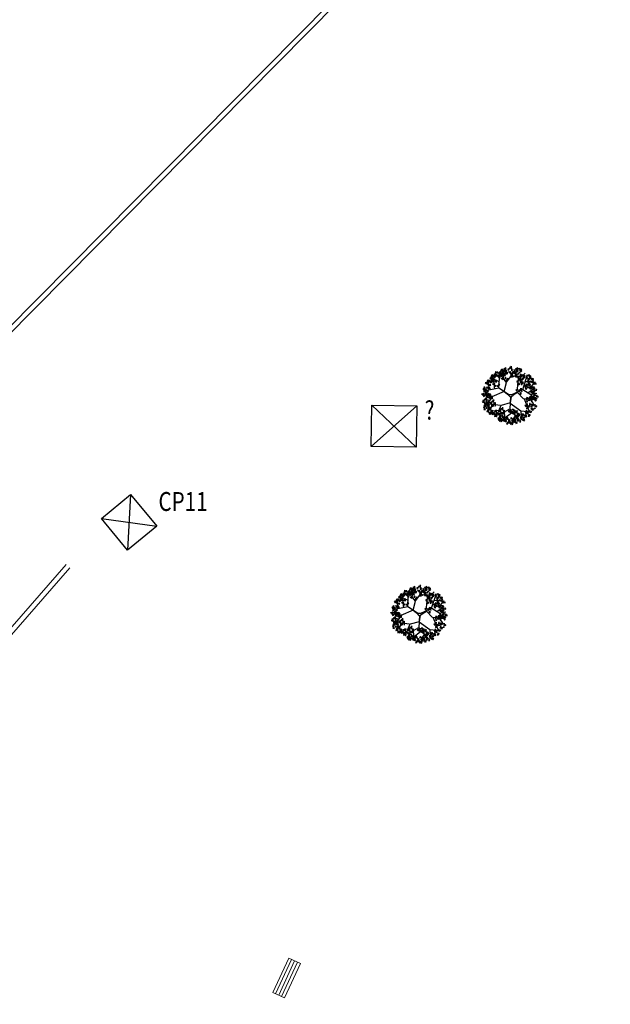
# Model space of a CAD drawing. Units: millimetres. Extents: x 665158 to 665289, y 7471105 to 7471336.
# Drawn here: x 665198 to 665214, y 7471232 to 7471258 of the extents above; entities that cross this region are included whole.
import ezdxf
from ezdxf.enums import TextEntityAlignment as Align

# ---------------------------------------------------------------- set-up
doc = ezdxf.new("R2010")
doc.units = ezdxf.units.MM
doc.header["$MEASUREMENT"] = 0
for name, color, linetype in [('3', 3, 'Continuous'), ('T-ARV', 7, 'Continuous'), ('T-ESG_APV', 7, 'Continuous')]:
    doc.layers.add(name, color=color, linetype=linetype)
for name, color, linetype, lineweight in [('T-MF_BLOCO', 3, 'Continuous', 18), ('T-MURETA MASTRO', 202, 'Continuous', 20), ('T-RALO_BL', 15, 'Continuous', 15), ('T-TEXTOS', 7, 'Continuous', 20)]:
    doc.layers.add(name, color=color, linetype=linetype, lineweight=lineweight)
doc.layers.get('3').off()
doc.styles.get("Standard").update_dxf_attribs({"font": 'arial.ttf'})

# ---------------------------------------------------------------- blocks, each defined once
blk = doc.blocks.new('BL')
at = {"layer": 'T-RALO_BL'}
for p, q in [((-0.732, -0.452), (0.033, -0.064)), ((-0.698, -0.519), (0.066, -0.131)), ((-0.664, -0.586), (0.1, -0.198))]:
    blk.add_line(p, q, dxfattribs=at)
blk.add_lwpolyline([(-0.632, -0.65), (-0.765, -0.388), (0, 0), (0.133, -0.262)], close=True, dxfattribs=at)
blk = doc.blocks.new('dd')
at = {"layer": 'T-ESG_APV'}
blk.add_lwpolyline([(-1.027, 0.355), (0, 0), (-0.324, -0.946), (-1.351, -0.591), (-1.027, 0.355)], dxfattribs=at)
at = {"layer": 'T-ESG_APV', "color": 1}
for points in [[(-1.027, 0.355), (-0.324, -0.946)], [(-1.351, -0.591), (0, 0)]]:
    blk.add_lwpolyline(points, dxfattribs=at)
blk = doc.blocks.new('DDDDD')
at = {"layer": 'T-ESG_APV'}
blk.add_blockref('dd', (0, 0), dxfattribs=at)
blk = doc.blocks.new('árvore')
at = {"layer": 'T-ARV', "color": 70}
for p, q in [((1706.15, 608.61), (1706, 608.49)), ((1706.32, 608.44), (1706.15, 608.61)), ((1706.4, 608.75), (1706.32, 608.65)), ((1706.32, 608.65), (1706.46, 608.54)), ((1706.46, 608.54), (1706.4, 608.75)), ((1706.73, 608.44), (1706.43, 608.65)), ((1706.43, 608.65), (1706.79, 608.53)), ((1707.07, 608.2), (1706.48, 608.77)), ((1706.53, 609.08), (1706.5, 608.83)), ((1706.5, 608.83), (1706.68, 608.94)), ((1706.68, 608.94), (1706.53, 609.08)), ((1706.72, 608.73), (1706.61, 608.59)), ((1706.61, 608.59), (1706.82, 608.55)), ((1706.84, 609.02), (1706.71, 608.99)), ((1706.71, 608.99), (1706.93, 608.85)), ((1706.82, 608.55), (1706.72, 608.73)), ((1706.93, 608.85), (1706.84, 609.02)), ((1707.09, 608.72), (1706.89, 608.56)), ((1706.89, 608.56), (1707.14, 608.65)), ((1708.05, 607.68), (1707, 608.94)), ((1707.22, 609.04), (1707.03, 608.99)), ((1707.03, 608.99), (1707.22, 608.84)), ((1707.23, 608.95), (1707.08, 608.74)), ((1707.08, 608.74), (1707.31, 608.73)), ((1707.14, 608.65), (1707.09, 608.72)), ((1707.1, 608.16), (1707.41, 609.04)), ((1707.24, 609.22), (1707.2, 609.09)), ((1707.2, 609.09), (1707.44, 609.21)), ((1707.22, 608.84), (1707.22, 609.04)), ((1707.31, 608.73), (1707.23, 608.95)), ((1707.44, 609.21), (1707.24, 609.22)), ((1707.39, 609.42), (1707.25, 609.3)), ((1707.25, 609.3), (1707.56, 609.25)), ((1707.34, 608.68), (1707.63, 608.91)), ((1707.67, 608.82), (1707.34, 608.68)), ((1707.56, 609.25), (1707.39, 609.42)), ((1707.64, 609.35), (1707.42, 609.26)), ((1707.42, 609.26), (1707.47, 609.08)), ((1707.63, 608.95), (1707.43, 608.97)), ((1707.43, 608.97), (1707.48, 608.8)), ((1707.65, 608.66), (1707.45, 608.63)), ((1707.45, 608.63), (1707.51, 608.49)), ((1707.47, 609.08), (1707.64, 609.35)), ((1707.48, 608.8), (1707.63, 608.95)), ((1707.51, 608.49), (1707.65, 608.66)), ((1707.63, 609.22), (1707.55, 609.04)), ((1707.55, 609.04), (1707.64, 608.95)), ((1707.58, 608.27), (1707.93, 609.09)), ((1707.72, 609.28), (1707.63, 609.27)), ((1707.63, 609.27), (1707.66, 609.01)), ((1707.64, 608.95), (1707.63, 609.22)), ((1707.63, 608.91), (1707.67, 608.82)), ((1707.68, 609.51), (1707.64, 609.42)), ((1707.64, 609.42), (1707.89, 609.35)), ((1707.66, 609.01), (1707.72, 609.28)), ((1707.89, 609.35), (1707.68, 609.51)), ((1707.73, 608.65), (1707.79, 608.52)), ((1707.87, 608.63), (1707.73, 608.65)), ((1707.84, 609.2), (1707.75, 609.09)), ((1707.75, 609.09), (1707.89, 609.06)), ((1707.79, 608.93), (1707.92, 608.71)), ((1708.02, 608.92), (1707.79, 608.93)), ((1707.79, 608.52), (1707.87, 608.63)), ((1707.8, 609.59), (1707.86, 609.46)), ((1707.94, 609.57), (1707.8, 609.59)), ((1707.89, 609.06), (1707.84, 609.2)), ((1707.94, 609.3), (1707.85, 609.12)), ((1707.85, 609.12), (1708.03, 609.1)), ((1707.86, 609.46), (1707.94, 609.57)), ((1707.92, 608.71), (1708.02, 608.92)), ((1708.03, 609.1), (1707.94, 609.3)), ((1708.16, 609.01), (1708.02, 608.84)), ((1708.02, 608.84), (1708.15, 608.83)), ((1708.05, 607.73), (1709.15, 609.26)), ((1708.15, 608.83), (1708.16, 609.01)), ((1708.38, 609.54), (1708.16, 609.45)), ((1708.16, 609.45), (1708.21, 609.27)), ((1708.21, 609.27), (1708.38, 609.54)), ((1708.7, 608.71), (1708.27, 609.15)), ((1708.42, 609.69), (1708.38, 609.61)), ((1708.38, 609.61), (1708.64, 609.53)), ((1708.44, 609.14), (1708.41, 608.95)), ((1708.41, 608.95), (1708.63, 609.06)), ((1708.64, 609.53), (1708.42, 609.69)), ((1708.63, 609.06), (1708.44, 609.14)), ((1708.54, 609.78), (1708.6, 609.65)), ((1708.68, 609.76), (1708.54, 609.78)), ((1708.63, 608.76), (1708.54, 608.65)), ((1708.54, 608.65), (1708.68, 608.55)), ((1708.82, 608.9), (1708.57, 608.91)), ((1708.57, 608.91), (1708.68, 608.71)), ((1708.68, 609.48), (1708.59, 609.3)), ((1708.59, 609.3), (1708.77, 609.29)), ((1708.6, 609.65), (1708.68, 609.76)), ((1708.68, 608.55), (1708.63, 608.76)), ((1708.95, 608.45), (1708.66, 608.65)), ((1708.66, 608.65), (1709.01, 608.53)), ((1708.77, 609.29), (1708.68, 609.48)), ((1708.68, 608.71), (1708.82, 608.9)), ((1708.9, 609.19), (1708.76, 609.03)), ((1708.76, 609.03), (1708.89, 609.02)), ((1708.86, 608.91), (1708.88, 609.09)), ((1709.05, 609), (1708.86, 608.91)), ((1708.88, 609.09), (1709.05, 609)), ((1708.89, 609.02), (1708.9, 609.19)), ((1709.06, 609.03), (1708.93, 609)), ((1708.93, 609), (1709.16, 608.86)), ((1709.6, 608.19), (1709, 609.42)), ((1709.11, 608.85), (1709.05, 609.12)), ((1709.05, 609.12), (1709.19, 609.1)), ((1709.16, 608.86), (1709.06, 609.03)), ((1709.19, 609.1), (1709.11, 608.85)), ((1709.31, 608.73), (1709.11, 608.57)), ((1709.11, 608.57), (1709.36, 608.65)), ((1709.31, 609.01), (1709.13, 609.07)), ((1709.13, 609.07), (1709.26, 608.77)), ((1709.32, 609.54), (1709.19, 609.52)), ((1709.19, 609.52), (1709.22, 609.35)), ((1709.22, 609.35), (1709.32, 609.54)), ((1709.26, 608.77), (1709.31, 609.01)), ((1709.35, 609.09), (1709.28, 609.44)), ((1709.28, 609.44), (1709.45, 609.11)), ((1709.36, 608.65), (1709.31, 608.73)), ((1709.45, 609.53), (1709.32, 609.24)), ((1709.32, 609.24), (1709.43, 609.21)), ((1709.39, 609.69), (1709.34, 609.47)), ((1709.34, 609.47), (1709.56, 609.51)), ((1709.35, 608.73), (1709.79, 609.15)), ((1709.45, 609.11), (1709.35, 609.09)), ((1709.54, 609.31), (1709.36, 609.28)), ((1709.36, 609.28), (1709.49, 609.11)), ((1709.56, 609.51), (1709.39, 609.69)), ((1709.43, 609.21), (1709.45, 609.53)), ((1709.49, 609.11), (1709.54, 609.31)), ((1709.6, 608.97), (1709.55, 608.84)), ((1709.55, 608.84), (1709.69, 608.85)), ((1709.59, 608.13), (1710.49, 608.96)), ((1709.6, 609.5), (1709.74, 609.61)), ((1709.8, 609.42), (1709.6, 609.5)), ((1709.69, 608.85), (1709.6, 608.97)), ((1709.82, 609.44), (1709.71, 609.51)), ((1709.71, 609.51), (1709.78, 609.25)), ((1709.74, 609.61), (1709.8, 609.42)), ((1709.75, 609.27), (1709.88, 609.51)), ((1709.97, 609.4), (1709.75, 609.27)), ((1709.78, 609.25), (1709.82, 609.44)), ((1709.91, 608.72), (1709.78, 608.43)), ((1709.91, 609.42), (1709.8, 609.12)), ((1709.8, 609.12), (1710, 609.25)), ((1709.85, 608.88), (1709.8, 608.65)), ((1709.8, 608.65), (1710.02, 608.69)), ((1710.02, 608.69), (1709.85, 608.88)), ((1709.88, 609.51), (1709.97, 609.4)), ((1709.89, 608.4), (1709.91, 608.72)), ((1710, 609.25), (1709.91, 609.42)), ((1710.06, 608.69), (1710.2, 608.8)), ((1710.26, 608.61), (1710.06, 608.69)), ((1710.28, 608.63), (1710.17, 608.7)), ((1710.17, 608.7), (1710.24, 608.44)), ((1710.2, 608.8), (1710.26, 608.61)), ((1710.2, 606.82), (1710.77, 608.79)), ((1710.21, 608.46), (1710.34, 608.7)), ((1710.43, 608.59), (1710.21, 608.46)), ((1710.24, 608.44), (1710.28, 608.63)), ((1710.37, 608.61), (1710.26, 608.31)), ((1710.34, 608.7), (1710.43, 608.59)), ((1710.46, 608.44), (1710.37, 608.61)), ((1710.72, 608.7), (1710.59, 608.42)), ((1710.7, 608.39), (1710.72, 608.7)), ((1710.87, 608.67), (1711.01, 608.79)), ((1711.07, 608.6), (1710.87, 608.67)), ((1711.09, 608.62), (1710.98, 608.69)), ((1710.98, 608.69), (1711.05, 608.43)), ((1711.01, 608.79), (1711.07, 608.6)), ((1711.02, 608.45), (1711.15, 608.69)), ((1711.05, 608.43), (1711.09, 608.62)), ((1711.18, 608.6), (1711.07, 608.3)), ((1711.15, 608.69), (1711.24, 608.58)), ((1711.27, 608.43), (1711.18, 608.6)), ((1705.35, 607.59), (1705.21, 607.55)), ((1705.21, 607.55), (1705.34, 607.39)), ((1705.34, 607.39), (1705.35, 607.59)), ((1705.5, 607.33), (1705.43, 607.68)), ((1705.43, 607.68), (1705.6, 607.36)), ((1705.6, 607.77), (1705.47, 607.48)), ((1705.47, 607.48), (1705.58, 607.45)), ((1705.54, 607.93), (1705.48, 607.71)), ((1705.48, 607.71), (1705.71, 607.75)), ((1705.6, 607.36), (1705.5, 607.33)), ((1705.69, 607.55), (1705.51, 607.52)), ((1705.51, 607.52), (1705.64, 607.35)), ((1705.96, 606.67), (1705.53, 607.44)), ((1705.71, 607.75), (1705.54, 607.93)), ((1705.58, 607.45), (1705.6, 607.77)), ((1705.79, 607.93), (1705.6, 607.77)), ((1705.6, 607.77), (1705.8, 607.73)), ((1706.34, 607.68), (1705.62, 607.74)), ((1705.64, 607.35), (1705.69, 607.55)), ((1705.96, 607.29), (1705.69, 607.31)), ((1705.69, 607.31), (1705.94, 607.2)), ((1705.75, 607.74), (1705.89, 607.85)), ((1705.95, 607.66), (1705.75, 607.74)), ((1705.98, 608.23), (1705.79, 608.18)), ((1705.79, 608.18), (1705.98, 608.02)), ((1705.8, 607.73), (1705.79, 607.93)), ((1705.89, 607.85), (1705.95, 607.66)), ((1705.89, 607.52), (1706.03, 607.75)), ((1706.12, 607.64), (1705.89, 607.52)), ((1705.94, 607.2), (1705.96, 607.29)), ((1706, 608.4), (1705.96, 608.28)), ((1705.96, 608.28), (1706.2, 608.4)), ((1705.98, 608.02), (1705.98, 608.23)), ((1706.3, 608.07), (1705.99, 608.02)), ((1705.99, 608.02), (1706.3, 607.95)), ((1706, 608.49), (1706.32, 608.44)), ((1706.2, 608.4), (1706, 608.4)), ((1706.21, 607.83), (1706, 607.89)), ((1706, 607.89), (1706.04, 607.77)), ((1707.08, 607.74), (1706.01, 608.19)), ((1706.03, 607.75), (1706.12, 607.64)), ((1706.04, 607.77), (1706.21, 607.83)), ((1706.39, 608.14), (1706.18, 608.16)), ((1706.18, 608.16), (1706.24, 607.98)), ((1706.23, 607.43), (1706.48, 607.51)), ((1706.29, 607.3), (1706.23, 607.43)), ((1706.24, 607.98), (1706.39, 608.14)), ((1706.52, 606.74), (1706.25, 608.42)), ((1706.48, 607.51), (1706.29, 607.3)), ((1706.3, 607.95), (1706.3, 608.07)), ((1706.45, 608.53), (1706.36, 608.4)), ((1706.36, 608.4), (1706.58, 608.37)), ((1706.45, 607.54), (1706.37, 607.36)), ((1706.37, 607.36), (1706.46, 607.27)), ((1706.48, 608.47), (1706.39, 608.46)), ((1706.39, 608.46), (1706.42, 608.2)), ((1706.42, 608.2), (1706.48, 608.47)), ((1706.58, 608.37), (1706.45, 608.53)), ((1706.46, 607.27), (1706.45, 607.54)), ((1706.49, 607.82), (1706.46, 607.74)), ((1706.46, 607.74), (1706.71, 607.66)), ((1706.71, 607.66), (1706.49, 607.82)), ((1706.62, 607.91), (1706.68, 607.78)), ((1706.76, 607.89), (1706.62, 607.91)), ((1706.68, 607.78), (1706.76, 607.89)), ((1706.79, 608.53), (1706.73, 608.44)), ((1706.97, 607.33), (1706.83, 607.16)), ((1706.97, 607.15), (1706.97, 607.33)), ((1707.04, 607.52), (1706.99, 607.32)), ((1706.99, 607.32), (1707.14, 607.33)), ((1707.14, 608.5), (1707, 608.52)), ((1707, 608.52), (1707.04, 608.39)), ((1707.04, 608.39), (1707.14, 608.5)), ((1707.14, 607.33), (1707.04, 607.52)), ((1707.06, 606.92), (1707.07, 608.2)), ((1707.34, 608.17), (1707.59, 608.25)), ((1707.41, 608.04), (1707.34, 608.17)), ((1707.59, 608.25), (1707.41, 608.04)), ((1707.56, 608.28), (1707.48, 608.1)), ((1707.48, 608.1), (1707.57, 608.01)), ((1707.57, 608.01), (1707.56, 608.28)), ((1707.76, 606.47), (1708.04, 607.66)), ((1707.87, 608.36), (1707.78, 608.18)), ((1707.78, 608.18), (1707.96, 608.16)), ((1707.96, 608.16), (1707.87, 608.36)), ((1708.09, 608.07), (1707.95, 607.9)), ((1707.95, 607.9), (1708.08, 607.89)), ((1708.08, 607.89), (1708.09, 608.07)), ((1708.15, 608.26), (1708.1, 608.06)), ((1708.1, 608.06), (1708.26, 608.07)), ((1708.26, 608.07), (1708.15, 608.26)), ((1708.67, 608.54), (1708.58, 608.41)), ((1708.58, 608.41), (1708.8, 608.38)), ((1708.8, 608.38), (1708.67, 608.54)), ((1709.01, 608.53), (1708.95, 608.45)), ((1709.36, 608.51), (1709.22, 608.53)), ((1709.22, 608.53), (1709.26, 608.4)), ((1709.26, 608.4), (1709.36, 608.51)), ((1709.6, 607.98), (1709.38, 607.89)), ((1709.38, 607.89), (1709.43, 607.71)), ((1709.43, 607.71), (1709.6, 607.98)), ((1709.47, 606.45), (1709.61, 608.19)), ((1709.59, 607.85), (1709.51, 607.67)), ((1709.51, 607.67), (1709.6, 607.58)), ((1709.67, 608.54), (1709.52, 608.5)), ((1709.52, 608.5), (1709.65, 608.34)), ((1709.6, 607.58), (1709.59, 607.85)), ((1709.64, 608.14), (1709.6, 608.05)), ((1709.6, 608.05), (1709.86, 607.98)), ((1709.66, 607.59), (1709.63, 607.39)), ((1709.63, 607.39), (1709.85, 607.5)), ((1709.86, 607.98), (1709.64, 608.14)), ((1709.65, 608.34), (1709.67, 608.54)), ((1709.85, 607.5), (1709.66, 607.59)), ((1709.76, 608.22), (1709.82, 608.09)), ((1709.9, 608.2), (1709.76, 608.22)), ((1709.78, 608.43), (1709.89, 608.4)), ((1709.9, 607.93), (1709.81, 607.75)), ((1709.81, 607.75), (1709.99, 607.73)), ((1709.82, 608.09), (1709.9, 608.2)), ((1709.99, 607.73), (1709.9, 607.93)), ((1710.04, 607.56), (1709.94, 607.92)), ((1709.94, 607.92), (1710.04, 607.91)), ((1710.12, 607.64), (1709.98, 607.47)), ((1709.98, 607.47), (1710.11, 607.46)), ((1710.06, 608.15), (1710, 608.03)), ((1710, 608.03), (1710.15, 608.04)), ((1710.27, 608.24), (1710.01, 608.26)), ((1710.01, 608.26), (1710.25, 608.15)), ((1710.04, 607.91), (1710.04, 607.56)), ((1710.15, 608.04), (1710.06, 608.15)), ((1710.11, 607.46), (1710.12, 607.64)), ((1710.18, 607.83), (1710.13, 607.63)), ((1710.13, 607.63), (1710.28, 607.64)), ((1710.28, 607.64), (1710.18, 607.83)), ((1710.25, 608.15), (1710.27, 608.24)), ((1710.26, 608.31), (1710.46, 608.44)), ((1710.32, 607.37), (1711.91, 606.76)), ((1710.75, 607.37), (1710.5, 607.39)), ((1710.5, 607.39), (1710.61, 607.19)), ((1710.54, 607.89), (1711.43, 607.88)), ((1710.59, 608.42), (1710.7, 608.39)), ((1710.61, 607.19), (1710.75, 607.37)), ((1710.81, 608.49), (1710.63, 608.46)), ((1710.63, 608.46), (1710.76, 608.29)), ((1710.69, 607.57), (1710.65, 607.32)), ((1710.65, 607.32), (1710.83, 607.43)), ((1710.83, 607.43), (1710.69, 607.57)), ((1710.76, 608.29), (1710.81, 608.49)), ((1711.08, 608.23), (1710.82, 608.25)), ((1710.82, 608.25), (1711.06, 608.14)), ((1710.87, 608.14), (1710.82, 608.02)), ((1710.82, 608.02), (1710.96, 608.03)), ((1710.92, 608), (1710.84, 607.9)), ((1710.84, 607.9), (1710.98, 607.79)), ((1710.99, 607.5), (1710.86, 607.48)), ((1710.86, 607.48), (1711.09, 607.33)), ((1710.96, 608.03), (1710.87, 608.14)), ((1710.97, 607.79), (1710.88, 607.66)), ((1710.88, 607.66), (1711.1, 607.63)), ((1710.91, 607.87), (1711.09, 608.34)), ((1710.98, 607.79), (1710.92, 608)), ((1711.1, 607.63), (1710.97, 607.79)), ((1711.04, 607.33), (1710.98, 607.6)), ((1710.98, 607.6), (1711.13, 607.58)), ((1711.09, 607.33), (1710.99, 607.5)), ((1711.24, 608.58), (1711.02, 608.45)), ((1711.13, 607.58), (1711.04, 607.33)), ((1711.06, 608.14), (1711.08, 608.23)), ((1711.24, 607.49), (1711.06, 607.55)), ((1711.06, 607.55), (1711.19, 607.25)), ((1711.07, 608.3), (1711.27, 608.43)), ((1711.24, 607.98), (1711.13, 607.84)), ((1711.13, 607.84), (1711.34, 607.81)), ((1711.19, 607.25), (1711.24, 607.49)), ((1711.36, 608.27), (1711.23, 608.25)), ((1711.23, 608.25), (1711.45, 608.1)), ((1711.23, 607.05), (1711.64, 607.64)), ((1711.34, 607.81), (1711.24, 607.98)), ((1711.49, 607.94), (1711.34, 607.82)), ((1711.34, 607.82), (1711.66, 607.77)), ((1711.45, 608.1), (1711.36, 608.27)), ((1711.61, 607.98), (1711.41, 607.81)), ((1711.41, 607.81), (1711.66, 607.9)), ((1711.61, 608.25), (1711.43, 608.31)), ((1711.43, 608.31), (1711.56, 608.02)), ((1711.66, 607.77), (1711.49, 607.94)), ((1711.66, 607.76), (1711.52, 607.78)), ((1711.52, 607.78), (1711.56, 607.64)), ((1711.56, 608.02), (1711.61, 608.25)), ((1711.56, 607.64), (1711.66, 607.76)), ((1711.66, 607.9), (1711.61, 607.98)), ((1711.82, 607.8), (1711.73, 607.79)), ((1711.73, 607.79), (1711.76, 607.53)), ((1711.76, 607.53), (1711.82, 607.8)), ((1711.94, 607.72), (1711.85, 607.61)), ((1711.85, 607.61), (1711.98, 607.57)), ((1711.98, 607.57), (1711.94, 607.72)), ((1704.8, 606.07), (1705.05, 606.14)), ((1704.86, 605.94), (1704.8, 606.07)), ((1705.05, 606.14), (1704.86, 605.94)), ((1705.07, 606.77), (1704.92, 606.73)), ((1704.92, 606.73), (1705.06, 606.57)), ((1705.02, 606.17), (1704.94, 605.99)), ((1704.94, 605.99), (1705.03, 605.91)), ((1704.98, 605.81), (1704.96, 606.01)), ((1704.96, 606.01), (1705.14, 605.89)), ((1705.03, 605.91), (1705.02, 606.17)), ((1705.07, 606.46), (1705.03, 606.37)), ((1705.03, 606.37), (1705.28, 606.3)), ((1705.19, 606.96), (1705.06, 606.94)), ((1705.06, 606.94), (1705.09, 606.77)), ((1705.06, 606.57), (1705.07, 606.77)), ((1706.23, 605.73), (1705.06, 606.09)), ((1707.06, 606.9), (1705.07, 606.42)), ((1705.28, 606.3), (1705.07, 606.46)), ((1705.09, 606.77), (1705.19, 606.96)), ((1705.21, 606.51), (1705.14, 606.86)), ((1705.14, 606.86), (1705.32, 606.53)), ((1705.19, 606.54), (1705.25, 606.41)), ((1705.33, 606.53), (1705.19, 606.54)), ((1705.32, 606.53), (1705.21, 606.51)), ((1705.41, 606.73), (1705.23, 606.7)), ((1705.23, 606.7), (1705.36, 606.53)), ((1705.33, 606.25), (1705.24, 606.07)), ((1705.24, 606.07), (1705.42, 606.05)), ((1705.25, 606.41), (1705.33, 606.53)), ((1705.37, 606.14), (1705.29, 605.83)), ((1705.29, 605.83), (1705.47, 606.09)), ((1705.8, 607), (1705.3, 606.92)), ((1705.42, 606.05), (1705.33, 606.25)), ((1705.36, 606.53), (1705.41, 606.73)), ((1705.47, 605.88), (1705.37, 606.24)), ((1705.37, 606.24), (1705.47, 606.24)), ((1705.47, 606.09), (1705.37, 606.14)), ((1705.67, 606.47), (1705.41, 606.49)), ((1705.41, 606.49), (1705.66, 606.38)), ((1705.47, 606.38), (1705.41, 606.26)), ((1705.41, 606.26), (1705.56, 606.27)), ((1705.47, 606.91), (1705.61, 607.03)), ((1705.67, 606.84), (1705.47, 606.91)), ((1705.56, 606.27), (1705.47, 606.38)), ((1705.47, 606.24), (1705.47, 605.88)), ((1705.61, 607.03), (1705.67, 606.84)), ((1705.61, 606.69), (1705.75, 606.93)), ((1705.84, 606.82), (1705.61, 606.69)), ((1705.66, 606.13), (1705.63, 605.89)), ((1705.63, 605.89), (1705.81, 605.99)), ((1705.66, 606.38), (1705.67, 606.47)), ((1705.81, 605.99), (1705.66, 606.13)), ((1705.75, 606.93), (1705.84, 606.82)), ((1705.77, 605.96), (1705.79, 606.14)), ((1705.96, 606.04), (1705.77, 605.96)), ((1705.79, 606.14), (1705.96, 606.04)), ((1705.97, 606.07), (1705.84, 606.04)), ((1705.84, 606.04), (1706.06, 605.9)), ((1706.06, 605.9), (1705.97, 606.07)), ((1707.74, 606.47), (1706.16, 605.71)), ((1706.52, 607.28), (1706.49, 607.08)), ((1706.49, 607.08), (1706.71, 607.19)), ((1706.71, 607.19), (1706.52, 607.28)), ((1706.83, 607.16), (1706.97, 607.15)), ((1708.48, 606.02), (1707.06, 606.9)), ((1707.78, 606.46), (1708.2, 606.14)), ((1708.2, 606.14), (1708.52, 605.81)), ((1708.74, 606.05), (1708.49, 606.05)), ((1708.72, 606.04), (1710.2, 606.82)), ((1708.74, 605.84), (1708.95, 606.03)), ((1708.96, 606.04), (1709.52, 606.41)), ((1709.4, 606.79), (1709.32, 606.67)), ((1709.32, 606.67), (1709.46, 606.67)), ((1709.46, 606.67), (1709.4, 606.79)), ((1709.47, 606.43), (1710.36, 605.59)), ((1709.65, 606.66), (1709.77, 606.5)), ((1709.86, 606.65), (1709.65, 606.66)), ((1709.68, 606.69), (1709.72, 606.78)), ((1710.04, 606.62), (1709.68, 606.69)), ((1709.72, 606.78), (1710.04, 606.62)), ((1709.77, 606.5), (1709.86, 606.65)), ((1710, 606.42), (1709.84, 606.29)), ((1709.84, 606.29), (1710, 606.18)), ((1709.86, 606.87), (1710.01, 606.73)), ((1710.08, 606.87), (1709.86, 606.87)), ((1710, 606.72), (1710.08, 606.52)), ((1710.16, 606.63), (1710, 606.72)), ((1710, 606.18), (1710, 606.42)), ((1710.01, 606.73), (1710.08, 606.87)), ((1710.08, 606.52), (1710.16, 606.63)), ((1710.21, 606.81), (1711.31, 606.16)), ((1710.56, 607.23), (1710.47, 607.13)), ((1710.47, 607.13), (1710.61, 607.03)), ((1710.6, 607.02), (1710.51, 606.89)), ((1710.51, 606.89), (1710.73, 606.86)), ((1710.61, 607.03), (1710.56, 607.23)), ((1710.73, 606.86), (1710.6, 607.02)), ((1710.88, 607.22), (1710.76, 607.08)), ((1710.76, 607.08), (1710.97, 607.04)), ((1710.97, 607.04), (1710.88, 607.22)), ((1710.91, 606.38), (1711.84, 607.09)), ((1711.24, 607.21), (1711.04, 607.05)), ((1711.04, 607.05), (1711.29, 607.13)), ((1711.29, 606.99), (1711.15, 607.01)), ((1711.15, 607.01), (1711.2, 606.87)), ((1711.2, 606.87), (1711.29, 606.99)), ((1711.29, 607.13), (1711.24, 607.21)), ((1711.44, 606.73), (1711.24, 606.69)), ((1711.24, 606.69), (1711.43, 606.53)), ((1711.26, 606.15), (1711.87, 605.46)), ((1711.44, 606.64), (1711.29, 606.43)), ((1711.29, 606.43), (1711.52, 606.43)), ((1711.31, 606.16), (1712.1, 606.39)), ((1711.55, 607.16), (1711.34, 607.22)), ((1711.34, 607.22), (1711.38, 607.1)), ((1711.38, 607.1), (1711.55, 607.16)), ((1711.45, 606.91), (1711.41, 606.79)), ((1711.41, 606.79), (1711.65, 606.9)), ((1711.43, 606.53), (1711.44, 606.73)), ((1711.52, 606.43), (1711.44, 606.64)), ((1711.75, 606.57), (1711.44, 606.52)), ((1711.44, 606.52), (1711.75, 606.46)), ((1711.65, 606.9), (1711.45, 606.91)), ((1711.66, 606.34), (1711.45, 606.4)), ((1711.45, 606.4), (1711.49, 606.27)), ((1711.49, 606.27), (1711.66, 606.34)), ((1711.5, 605.9), (1711.68, 606)), ((1711.75, 607.17), (1711.55, 607.14)), ((1711.55, 607.14), (1711.61, 607)), ((1711.61, 607), (1711.75, 607.17)), ((1711.66, 606.02), (1711.61, 605.9)), ((1711.61, 605.9), (1711.85, 606.01)), ((1711.84, 606.65), (1711.64, 606.66)), ((1711.64, 606.66), (1711.69, 606.49)), ((1711.68, 606), (1711.64, 605.79)), ((1711.86, 606.35), (1711.66, 606.32)), ((1711.66, 606.32), (1711.72, 606.18)), ((1711.81, 606.22), (1711.66, 606.1)), ((1711.66, 606.1), (1711.98, 606.05)), ((1711.85, 606.01), (1711.66, 606.02)), ((1711.69, 606.49), (1711.84, 606.65)), ((1711.72, 606.18), (1711.86, 606.35)), ((1711.75, 606.46), (1711.75, 606.57)), ((1711.98, 606.05), (1711.81, 606.22)), ((1712.05, 606.89), (1711.96, 606.78)), ((1711.96, 606.78), (1712.1, 606.75)), ((1712.13, 606.08), (1712.04, 606.08)), ((1712.04, 606.08), (1712.07, 605.82)), ((1712.1, 606.75), (1712.05, 606.89)), ((1712.07, 605.82), (1712.13, 606.08)), ((1712.26, 606), (1712.16, 605.89)), ((1712.3, 605.86), (1712.26, 606)), ((1704.94, 605.04), (1705.19, 605.12)), ((1705.01, 604.92), (1704.94, 605.04)), ((1705.17, 605.28), (1704.95, 605.19)), ((1704.95, 605.19), (1705, 605.01)), ((1705.14, 605.89), (1704.98, 605.81)), ((1705, 605.01), (1705.17, 605.28)), ((1705.19, 605.12), (1705.01, 604.92)), ((1705.09, 605.91), (1705.06, 605.71)), ((1705.06, 605.71), (1705.28, 605.83)), ((1705.16, 605.15), (1705.08, 604.97)), ((1705.08, 604.97), (1705.18, 604.88)), ((1705.28, 605.83), (1705.09, 605.91)), ((1705.18, 604.88), (1705.16, 605.15)), ((1705.21, 605.44), (1705.18, 605.35)), ((1705.18, 605.35), (1705.43, 605.28)), ((1705.23, 604.89), (1705.2, 604.69)), ((1705.2, 604.69), (1705.42, 604.81)), ((1705.43, 605.28), (1705.21, 605.44)), ((1705.42, 604.81), (1705.23, 604.89)), ((1705.82, 605.22), (1705.24, 605.39)), ((1705.3, 604.7), (1705.27, 604.45)), ((1705.45, 604.56), (1705.3, 604.7)), ((1705.33, 605.52), (1705.39, 605.39)), ((1705.48, 605.5), (1705.33, 605.52)), ((1705.47, 605.23), (1705.38, 605.05)), ((1705.38, 605.05), (1705.56, 605.03)), ((1705.39, 605.39), (1705.48, 605.5)), ((1705.55, 605.96), (1705.41, 605.8)), ((1705.41, 605.8), (1705.54, 605.78)), ((1706.18, 605.7), (1705.41, 604.57)), ((1705.51, 605.12), (1705.43, 604.81)), ((1705.43, 604.81), (1705.61, 605.07)), ((1705.53, 605.8), (1705.45, 605.7)), ((1705.45, 605.7), (1705.59, 605.59)), ((1705.56, 605.03), (1705.47, 605.23)), ((1707.34, 604.59), (1705.47, 604.78)), ((1705.73, 605.94), (1705.48, 605.96)), ((1705.48, 605.96), (1705.59, 605.76)), ((1705.61, 605.07), (1705.51, 605.12)), ((1705.59, 605.59), (1705.53, 605.8)), ((1705.54, 605.78), (1705.55, 605.96)), ((1705.69, 604.94), (1705.55, 604.77)), ((1705.55, 604.77), (1705.68, 604.76)), ((1705.86, 605.49), (1705.57, 605.7)), ((1705.57, 605.7), (1705.92, 605.58)), ((1705.59, 605.76), (1705.73, 605.94)), ((1705.68, 604.76), (1705.69, 604.94)), ((1705.86, 604.62), (1705.68, 604.68)), ((1705.68, 604.68), (1705.8, 604.38)), ((1705.76, 605.13), (1705.7, 604.93)), ((1705.7, 604.93), (1705.86, 604.94)), ((1705.85, 605.78), (1705.74, 605.64)), ((1705.74, 605.64), (1705.95, 605.6)), ((1705.86, 604.94), (1705.76, 605.13)), ((1705.95, 605.6), (1705.85, 605.78)), ((1705.92, 605.58), (1705.86, 605.49)), ((1706.18, 605.04), (1705.96, 604.96)), ((1705.96, 604.96), (1706.01, 604.77)), ((1706.01, 604.77), (1706.18, 605.04)), ((1706.22, 605.77), (1706.02, 605.61)), ((1706.02, 605.61), (1706.27, 605.7)), ((1706.17, 604.91), (1706.09, 604.74)), ((1706.09, 604.74), (1706.19, 604.65)), ((1706.27, 605.55), (1706.13, 605.57)), ((1706.13, 605.57), (1706.17, 605.44)), ((1706.17, 605.44), (1706.27, 605.55)), ((1706.19, 604.65), (1706.17, 604.91)), ((1706.22, 605.2), (1706.19, 605.11)), ((1706.19, 605.11), (1706.44, 605.04)), ((1706.27, 605.7), (1706.22, 605.77)), ((1706.44, 605.04), (1706.22, 605.2)), ((1706.34, 605.28), (1706.4, 605.16)), ((1706.49, 605.27), (1706.34, 605.28)), ((1706.48, 604.99), (1706.39, 604.81)), ((1706.39, 604.81), (1706.57, 604.79)), ((1706.4, 605.16), (1706.49, 605.27)), ((1706.57, 604.79), (1706.48, 604.99)), ((1706.62, 604.62), (1706.52, 604.98)), ((1706.52, 604.98), (1706.62, 604.98)), ((1706.7, 604.7), (1706.56, 604.54)), ((1706.62, 604.98), (1706.62, 604.62)), ((1706.69, 604.52), (1706.7, 604.7)), ((1708.58, 604.97), (1707.41, 604.62)), ((1708.52, 605.81), (1708.65, 605.65)), ((1708.62, 605.82), (1708.56, 604.14)), ((1708.59, 604.96), (1710.04, 603.97)), ((1708.65, 604.97), (1708.74, 605.84)), ((1710.37, 605.58), (1711.99, 605.85)), ((1710.42, 605.55), (1711.19, 603.84)), ((1710.75, 604.73), (1710.55, 604.68)), ((1710.55, 604.68), (1710.74, 604.52)), ((1710.78, 605.59), (1710.69, 605.49)), ((1710.69, 605.49), (1710.83, 605.38)), ((1710.98, 605.73), (1710.72, 605.74)), ((1710.72, 605.74), (1710.84, 605.54)), ((1710.76, 604.91), (1710.72, 604.78)), ((1710.72, 604.78), (1710.96, 604.9)), ((1710.82, 605.37), (1710.74, 605.24)), ((1710.74, 605.24), (1710.95, 605.21)), ((1710.74, 604.52), (1710.75, 604.73)), ((1710.96, 604.9), (1710.76, 604.91)), ((1710.83, 605.38), (1710.78, 605.59)), ((1710.95, 605.21), (1710.82, 605.37)), ((1710.84, 605.54), (1710.98, 605.73)), ((1711.1, 605.57), (1710.98, 605.43)), ((1710.98, 605.43), (1711.19, 605.39)), ((1711.21, 605.86), (1711.08, 605.83)), ((1711.08, 605.83), (1711.31, 605.69)), ((1711.19, 605.39), (1711.1, 605.57)), ((1711.11, 605.69), (1711.66, 604.97)), ((1711.24, 604.97), (1711.15, 604.96)), ((1711.15, 604.96), (1711.18, 604.7)), ((1711.18, 604.7), (1711.24, 604.97)), ((1711.31, 605.69), (1711.21, 605.86)), ((1711.46, 605.56), (1711.26, 605.4)), ((1711.26, 605.4), (1711.52, 605.49)), ((1711.36, 604.89), (1711.27, 604.78)), ((1711.27, 604.78), (1711.41, 604.75)), ((1711.46, 605.84), (1711.28, 605.9)), ((1711.28, 605.9), (1711.41, 605.6)), ((1711.41, 604.75), (1711.36, 604.89)), ((1711.51, 605.34), (1711.37, 605.36)), ((1711.37, 605.36), (1711.42, 605.23)), ((1711.41, 605.6), (1711.46, 605.84)), ((1711.42, 605.23), (1711.51, 605.34)), ((1711.43, 604.79), (1711.52, 604.9)), ((1711.69, 604.7), (1711.43, 604.79)), ((1711.52, 605.49), (1711.46, 605.56)), ((1711.51, 604.74), (1711.46, 604.62)), ((1711.46, 604.62), (1711.71, 604.73)), ((1711.64, 605.75), (1711.49, 605.54)), ((1711.49, 605.54), (1711.72, 605.54)), ((1711.64, 605.79), (1711.5, 605.9)), ((1711.66, 604.95), (1711.51, 604.82)), ((1711.51, 604.82), (1711.83, 604.78)), ((1711.71, 604.73), (1711.51, 604.74)), ((1711.52, 604.9), (1711.69, 604.7)), ((1711.72, 605.54), (1711.64, 605.75)), ((1711.83, 604.78), (1711.66, 604.95)), ((1711.76, 605.48), (1712.05, 605.72)), ((1712.09, 605.62), (1711.76, 605.48)), ((1712.04, 605.76), (1711.84, 605.77)), ((1711.84, 605.77), (1711.9, 605.6)), ((1712.06, 605.46), (1711.86, 605.43)), ((1711.86, 605.43), (1711.93, 605.29)), ((1711.99, 604.8), (1711.89, 604.8)), ((1711.89, 604.8), (1711.92, 604.54)), ((1711.9, 605.6), (1712.04, 605.76)), ((1711.92, 604.54), (1711.99, 604.8)), ((1711.93, 605.29), (1712.06, 605.46)), ((1712.11, 604.72), (1712.02, 604.62)), ((1712.05, 605.72), (1712.09, 605.62)), ((1712.15, 604.58), (1712.11, 604.72)), ((1712.16, 605.89), (1712.3, 605.86)), ((1705.17, 604.37), (1705.09, 604.27)), ((1705.09, 604.27), (1705.23, 604.16)), ((1705.37, 604.51), (1705.11, 604.52)), ((1705.11, 604.52), (1705.23, 604.32)), ((1705.22, 604.15), (1705.13, 604.02)), ((1705.13, 604.02), (1705.35, 603.99)), ((1705.23, 604.16), (1705.17, 604.37)), ((1705.35, 603.99), (1705.22, 604.15)), ((1705.23, 604.32), (1705.37, 604.51)), ((1705.27, 604.45), (1705.45, 604.56)), ((1705.49, 604.35), (1705.38, 604.21)), ((1705.38, 604.21), (1705.59, 604.17)), ((1705.61, 604.64), (1705.48, 604.61)), ((1705.48, 604.61), (1705.7, 604.47)), ((1705.59, 604.17), (1705.49, 604.35)), ((1705.57, 603.78), (1705.82, 603.85)), ((1705.64, 603.65), (1705.57, 603.78)), ((1705.8, 604.02), (1705.58, 603.93)), ((1705.58, 603.93), (1705.64, 603.74)), ((1705.7, 604.47), (1705.61, 604.64)), ((1705.64, 603.74), (1705.8, 604.02)), ((1705.82, 603.85), (1705.64, 603.65)), ((1705.86, 604.34), (1705.65, 604.18)), ((1705.65, 604.18), (1705.91, 604.27)), ((1705.8, 603.89), (1705.71, 603.71)), ((1705.71, 603.71), (1705.81, 603.62)), ((1705.91, 604.12), (1705.77, 604.14)), ((1705.77, 604.14), (1705.81, 604.01)), ((1705.8, 604.38), (1705.86, 604.62)), ((1705.81, 603.62), (1705.8, 603.89)), ((1705.84, 604.17), (1705.81, 604.08)), ((1705.81, 604.01), (1705.91, 604.12)), ((1705.81, 604.08), (1706.06, 604.01)), ((1706.06, 604.01), (1705.84, 604.17)), ((1705.87, 603.62), (1705.84, 603.42)), ((1705.84, 603.42), (1706.06, 603.54)), ((1705.91, 604.27), (1705.86, 604.34)), ((1706.06, 603.54), (1705.87, 603.62)), ((1705.95, 603.59), (1706.09, 603.37)), ((1706.18, 603.58), (1705.95, 603.59)), ((1705.96, 604.25), (1706.03, 604.13)), ((1706.11, 604.24), (1705.96, 604.25)), ((1706.17, 604.67), (1706, 604.07)), ((1706.11, 603.96), (1706.01, 603.78)), ((1706.01, 603.78), (1706.19, 603.77)), ((1706.03, 604.13), (1706.11, 604.24)), ((1706.09, 603.37), (1706.18, 603.58)), ((1706.19, 603.77), (1706.11, 603.96)), ((1706.25, 603.59), (1706.14, 603.95)), ((1706.14, 603.95), (1706.25, 603.95)), ((1706.32, 603.67), (1706.18, 603.51)), ((1706.18, 603.51), (1706.31, 603.49)), ((1706.24, 604.65), (1706.21, 604.45)), ((1706.21, 604.45), (1706.43, 604.57)), ((1707.11, 603.92), (1706.22, 603.8)), ((1706.43, 604.57), (1706.24, 604.65)), ((1706.25, 603.95), (1706.25, 603.59)), ((1706.31, 603.49), (1706.32, 603.67)), ((1706.32, 603.48), (1706.57, 603.55)), ((1706.39, 603.35), (1706.32, 603.48)), ((1706.55, 603.71), (1706.33, 603.62)), ((1706.33, 603.62), (1706.38, 603.44)), ((1706.38, 603.44), (1706.55, 603.71)), ((1706.57, 603.55), (1706.39, 603.35)), ((1706.54, 603.58), (1706.46, 603.4)), ((1706.46, 603.4), (1706.55, 603.32)), ((1706.55, 603.32), (1706.54, 603.58)), ((1707.44, 603.56), (1706.54, 603.38)), ((1706.59, 603.87), (1706.55, 603.78)), ((1706.55, 603.78), (1706.81, 603.71)), ((1706.56, 604.54), (1706.69, 604.52)), ((1706.81, 603.71), (1706.59, 603.87)), ((1706.71, 603.95), (1706.77, 603.82)), ((1706.85, 603.94), (1706.71, 603.95)), ((1706.85, 603.66), (1706.76, 603.48)), ((1706.76, 603.48), (1706.94, 603.46)), ((1706.77, 603.82), (1706.85, 603.94)), ((1706.89, 603.55), (1706.81, 603.24)), ((1706.81, 603.24), (1706.99, 603.5)), ((1707.39, 604.62), (1706.82, 603.08)), ((1706.94, 603.46), (1706.85, 603.66)), ((1706.99, 603.5), (1706.89, 603.55)), ((1707.13, 603.56), (1707.08, 603.36)), ((1707.24, 603.37), (1707.13, 603.56)), ((1707.39, 604.07), (1707.16, 603.98)), ((1707.16, 603.98), (1707.22, 603.8)), ((1707.16, 603.83), (1707.4, 603.91)), ((1707.22, 603.7), (1707.16, 603.83)), ((1707.22, 603.8), (1707.39, 604.07)), ((1707.4, 603.91), (1707.22, 603.7)), ((1707.43, 603.51), (1707.23, 602.72)), ((1707.38, 603.94), (1707.29, 603.76)), ((1707.29, 603.76), (1707.39, 603.67)), ((1707.39, 603.67), (1707.38, 603.94)), ((1707.42, 604.22), (1707.39, 604.14)), ((1707.39, 604.14), (1707.64, 604.06)), ((1707.64, 604.06), (1707.42, 604.22)), ((1707.45, 603.68), (1707.42, 603.48)), ((1707.42, 603.48), (1707.64, 603.59)), ((1708.54, 604.14), (1707.43, 603.51)), ((1707.64, 603.59), (1707.45, 603.68)), ((1707.53, 603.64), (1707.67, 603.43)), ((1707.77, 603.64), (1707.53, 603.64)), ((1707.54, 604.31), (1707.61, 604.18)), ((1707.69, 604.29), (1707.54, 604.31)), ((1707.61, 604.18), (1707.69, 604.29)), ((1708.97, 603.76), (1707.65, 602.69)), ((1707.67, 603.43), (1707.77, 603.64)), ((1707.83, 603.64), (1707.72, 604)), ((1707.72, 604), (1707.83, 604)), ((1707.9, 603.73), (1707.76, 603.56)), ((1707.76, 603.56), (1707.9, 603.55)), ((1707.82, 603.75), (1707.97, 602.59)), ((1707.83, 604), (1707.83, 603.64)), ((1707.9, 603.55), (1707.9, 603.73)), ((1708.5, 603.94), (1708.35, 603.9)), ((1708.35, 603.9), (1708.49, 603.74)), ((1708.49, 603.74), (1708.5, 603.94)), ((1708.56, 604.14), (1709.97, 602.66)), ((1708.64, 603.68), (1708.57, 604.03)), ((1708.57, 604.03), (1708.74, 603.7)), ((1708.74, 604.12), (1708.62, 603.83)), ((1708.62, 603.83), (1708.73, 603.8)), ((1708.74, 603.7), (1708.64, 603.68)), ((1708.73, 603.8), (1708.74, 604.12)), ((1709.1, 603.64), (1708.84, 603.66)), ((1708.84, 603.66), (1709.09, 603.55)), ((1708.89, 604.08), (1709.03, 604.2)), ((1709.09, 604.01), (1708.89, 604.08)), ((1709.12, 604.03), (1709, 604.1)), ((1709, 604.1), (1709.07, 603.84)), ((1709.03, 604.2), (1709.09, 604.01)), ((1709.04, 603.86), (1709.18, 604.1)), ((1709.27, 603.99), (1709.04, 603.86)), ((1709.07, 603.84), (1709.12, 604.03)), ((1709.3, 603.71), (1709.08, 603.62)), ((1709.08, 603.62), (1709.13, 603.44)), ((1709.2, 604.01), (1709.09, 603.71)), ((1709.09, 603.71), (1709.29, 603.84)), ((1709.09, 603.55), (1709.1, 603.64)), ((1709.13, 603.44), (1709.3, 603.71)), ((1709.18, 604.1), (1709.27, 603.99)), ((1709.29, 603.84), (1709.2, 604.01)), ((1709.29, 603.58), (1709.21, 603.41)), ((1709.21, 603.41), (1709.3, 603.32)), ((1709.3, 603.32), (1709.29, 603.58)), ((1709.33, 603.87), (1709.3, 603.78)), ((1709.3, 603.78), (1709.55, 603.71)), ((1709.55, 603.71), (1709.33, 603.87)), ((1709.46, 603.95), (1709.52, 603.82)), ((1709.6, 603.94), (1709.46, 603.95)), ((1709.6, 603.66), (1709.51, 603.48)), ((1709.51, 603.48), (1709.69, 603.46)), ((1709.52, 603.82), (1709.6, 603.94)), ((1709.69, 603.46), (1709.6, 603.66)), ((1709.74, 603.29), (1709.64, 603.65)), ((1709.64, 603.65), (1709.74, 603.65)), ((1709.74, 603.65), (1709.74, 603.29)), ((1709.88, 603.56), (1709.83, 603.37)), ((1709.98, 603.37), (1709.88, 603.56)), ((1709.99, 604.01), (1710.26, 602.82)), ((1710.04, 603.98), (1711.41, 603.89)), ((1710.35, 603.57), (1710.2, 603.45)), ((1710.2, 603.45), (1710.52, 603.4)), ((1710.52, 603.4), (1710.35, 603.57)), ((1710.68, 603.42), (1710.59, 603.42)), ((1710.59, 603.42), (1710.61, 603.16)), ((1710.61, 603.16), (1710.68, 603.42)), ((1710.63, 603.92), (1710.78, 603.33)), ((1710.82, 603.99), (1710.69, 603.98)), ((1710.69, 603.98), (1710.72, 603.8)), ((1710.72, 603.8), (1710.82, 603.99)), ((1710.97, 604.33), (1710.76, 604.4)), ((1710.76, 604.4), (1710.8, 604.27)), ((1710.8, 604.27), (1710.97, 604.33)), ((1710.95, 603.98), (1710.82, 603.69)), ((1710.82, 603.69), (1710.93, 603.66)), ((1711.04, 603.76), (1710.86, 603.74)), ((1710.86, 603.74), (1710.99, 603.56)), ((1710.93, 603.66), (1710.95, 603.98)), ((1710.94, 604.49), (1711.54, 604.65)), ((1711.15, 604.64), (1710.95, 604.66)), ((1710.95, 604.66), (1711.01, 604.48)), ((1710.99, 603.56), (1711.04, 603.76)), ((1711.01, 604.48), (1711.15, 604.64)), ((1711.1, 603.42), (1711.04, 603.29)), ((1711.31, 603.5), (1711.05, 603.52)), ((1711.05, 603.52), (1711.29, 603.41)), ((1711.1, 603.95), (1711.24, 604.06)), ((1711.3, 603.87), (1711.1, 603.95)), ((1711.19, 603.31), (1711.1, 603.42)), ((1711.24, 604.06), (1711.3, 603.87)), ((1711.25, 603.73), (1711.38, 603.96)), ((1711.47, 603.85), (1711.25, 603.73)), ((1711.29, 603.41), (1711.31, 603.5)), ((1711.49, 604.47), (1711.35, 604.26)), ((1711.35, 604.26), (1711.58, 604.26)), ((1711.38, 603.96), (1711.47, 603.85)), ((1711.58, 604.26), (1711.49, 604.47)), ((1711.71, 604.17), (1711.51, 604.23)), ((1711.51, 604.23), (1711.55, 604.1)), ((1711.55, 604.1), (1711.71, 604.17)), ((1711.61, 604.2), (1711.9, 604.44)), ((1711.94, 604.34), (1711.61, 604.2)), ((1711.9, 604.44), (1711.94, 604.34)), ((1712.02, 604.62), (1712.15, 604.58)), ((1706.61, 603.32), (1706.58, 603.12)), ((1706.58, 603.12), (1706.8, 603.24)), ((1706.8, 603.24), (1706.61, 603.32)), ((1706.7, 603.29), (1706.83, 603.07)), ((1706.93, 603.28), (1706.7, 603.29)), ((1706.83, 603.07), (1706.93, 603.28)), ((1707.2, 602.98), (1707.01, 602.93)), ((1707.01, 602.93), (1707.2, 602.78)), ((1707.21, 602.89), (1707.06, 602.68)), ((1707.06, 602.68), (1707.29, 602.67)), ((1707.08, 603.36), (1707.24, 603.37)), ((1707.22, 603.16), (1707.18, 603.04)), ((1707.18, 603.04), (1707.42, 603.15)), ((1707.2, 602.78), (1707.2, 602.98)), ((1707.29, 602.67), (1707.21, 602.89)), ((1707.42, 603.15), (1707.22, 603.16)), ((1707.43, 602.58), (1707.22, 602.65)), ((1707.22, 602.65), (1707.26, 602.52)), ((1707.37, 603.36), (1707.23, 603.24)), ((1707.23, 603.24), (1707.54, 603.19)), ((1707.26, 602.52), (1707.43, 602.58)), ((1707.32, 602.62), (1707.61, 602.86)), ((1707.65, 602.76), (1707.32, 602.62)), ((1707.54, 603.19), (1707.37, 603.36)), ((1707.61, 602.9), (1707.41, 602.91)), ((1707.41, 602.91), (1707.46, 602.74)), ((1707.63, 602.6), (1707.43, 602.57)), ((1707.43, 602.57), (1707.49, 602.43)), ((1707.46, 602.74), (1707.61, 602.9)), ((1707.49, 602.43), (1707.63, 602.6)), ((1707.7, 603.22), (1707.61, 603.22)), ((1707.61, 603.22), (1707.64, 602.96)), ((1707.61, 602.86), (1707.65, 602.76)), ((1707.64, 602.96), (1707.7, 603.22)), ((1707.87, 602.69), (1707.72, 602.66)), ((1707.72, 602.66), (1707.86, 602.49)), ((1707.82, 603.14), (1707.73, 603.03)), ((1707.73, 603.03), (1707.87, 603)), ((1707.87, 603), (1707.82, 603.14)), ((1707.98, 602.88), (1707.85, 602.87)), ((1707.85, 602.87), (1707.88, 602.69)), ((1707.86, 602.49), (1707.87, 602.69)), ((1707.88, 602.69), (1707.98, 602.88)), ((1708.01, 602.44), (1707.94, 602.79)), ((1707.94, 602.79), (1708.11, 602.46)), ((1708.11, 602.87), (1707.98, 602.58)), ((1707.98, 602.58), (1708.09, 602.55)), ((1708.11, 602.46), (1708.01, 602.44)), ((1708.2, 602.65), (1708.02, 602.63)), ((1708.02, 602.63), (1708.15, 602.45)), ((1708.09, 602.55), (1708.11, 602.87)), ((1708.31, 603.03), (1708.11, 602.88)), ((1708.11, 602.88), (1708.32, 602.83)), ((1708.15, 602.45), (1708.2, 602.65)), ((1708.47, 602.39), (1708.21, 602.41)), ((1708.21, 602.41), (1708.45, 602.3)), ((1708.26, 602.31), (1708.21, 602.18)), ((1708.21, 602.18), (1708.35, 602.2)), ((1708.24, 603.14), (1708.55, 602.48)), ((1708.35, 602.2), (1708.26, 602.31)), ((1708.32, 602.83), (1708.31, 603.03)), ((1708.45, 602.3), (1708.47, 602.39)), ((1708.57, 602.76), (1708.46, 602.46)), ((1708.46, 602.46), (1708.66, 602.59)), ((1708.67, 602.54), (1708.52, 602.34)), ((1708.52, 602.34), (1708.75, 602.33)), ((1708.66, 602.59), (1708.57, 602.76)), ((1708.75, 602.33), (1708.67, 602.54)), ((1708.89, 602.24), (1708.68, 602.3)), ((1708.68, 602.3), (1708.72, 602.18)), ((1708.83, 603.02), (1708.69, 602.9)), ((1708.69, 602.9), (1709, 602.85)), ((1708.72, 602.18), (1708.89, 602.24)), ((1708.78, 602.28), (1709.07, 602.51)), ((1709.11, 602.41), (1708.78, 602.28)), ((1709, 602.85), (1708.83, 603.02)), ((1709.31, 603.31), (1708.85, 602.55)), ((1709.07, 602.55), (1708.87, 602.56)), ((1708.87, 602.56), (1708.92, 602.39)), ((1709.09, 602.25), (1708.89, 602.22)), ((1708.89, 602.22), (1708.95, 602.08)), ((1708.92, 602.39), (1709.07, 602.55)), ((1708.95, 602.08), (1709.09, 602.25)), ((1709.16, 602.87), (1709.07, 602.87)), ((1709.07, 602.87), (1709.1, 602.61)), ((1709.07, 602.51), (1709.11, 602.41)), ((1709.1, 602.61), (1709.16, 602.87)), ((1709.11, 603.01), (1709.42, 602.61)), ((1709.16, 602.62), (1709.41, 602.7)), ((1709.22, 602.49), (1709.16, 602.62)), ((1709.39, 602.86), (1709.17, 602.77)), ((1709.17, 602.77), (1709.22, 602.59)), ((1709.28, 602.79), (1709.19, 602.69)), ((1709.19, 602.69), (1709.33, 602.65)), ((1709.22, 602.59), (1709.39, 602.86)), ((1709.41, 602.7), (1709.22, 602.49)), ((1709.33, 602.65), (1709.28, 602.79)), ((1709.38, 602.73), (1709.3, 602.55)), ((1709.3, 602.55), (1709.39, 602.46)), ((1709.34, 602.37), (1709.32, 602.56)), ((1709.32, 602.56), (1709.5, 602.45)), ((1709.36, 603.32), (1709.33, 603.12)), ((1709.33, 603.12), (1709.55, 603.24)), ((1709.5, 602.45), (1709.34, 602.37)), ((1709.55, 603.24), (1709.36, 603.32)), ((1709.39, 602.46), (1709.38, 602.73)), ((1709.42, 603.02), (1709.39, 602.93)), ((1709.39, 602.93), (1709.64, 602.86)), ((1709.64, 602.86), (1709.42, 603.02)), ((1709.45, 602.47), (1709.42, 602.27)), ((1709.42, 602.27), (1709.64, 602.38)), ((1709.45, 603.29), (1709.58, 603.07)), ((1709.68, 603.28), (1709.45, 603.29)), ((1709.64, 602.38), (1709.45, 602.47)), ((1709.55, 603.1), (1709.61, 602.97)), ((1709.69, 603.08), (1709.55, 603.1)), ((1709.58, 603.07), (1709.68, 603.28)), ((1709.69, 602.81), (1709.6, 602.62)), ((1709.6, 602.62), (1709.78, 602.61)), ((1709.61, 602.97), (1709.69, 603.08)), ((1709.81, 603.37), (1709.68, 603.21)), ((1709.68, 603.21), (1709.81, 603.19)), ((1709.78, 602.61), (1709.69, 602.81)), ((1709.81, 603.19), (1709.81, 603.37)), ((1709.83, 603.37), (1709.98, 603.37)), ((1709.97, 602.71), (1709.92, 602.51)), ((1709.92, 602.51), (1710.07, 602.52)), ((1710.07, 602.52), (1709.97, 602.71)), ((1710.18, 603.19), (1709.99, 603.14)), ((1709.99, 603.14), (1710.18, 602.98)), ((1710.19, 603.09), (1710.04, 602.89)), ((1710.04, 602.89), (1710.27, 602.88)), ((1710.2, 603.36), (1710.16, 603.24)), ((1710.16, 603.24), (1710.4, 603.35)), ((1710.18, 602.98), (1710.18, 603.19)), ((1710.27, 602.88), (1710.19, 603.09)), ((1710.4, 603.35), (1710.2, 603.36)), ((1710.4, 602.79), (1710.2, 602.85)), ((1710.2, 602.85), (1710.24, 602.72)), ((1710.24, 602.72), (1710.4, 602.79)), ((1710.59, 603.1), (1710.38, 603.11)), ((1710.38, 603.11), (1710.44, 602.94)), ((1710.61, 602.8), (1710.41, 602.77)), ((1710.41, 602.77), (1710.47, 602.63)), ((1710.44, 602.94), (1710.59, 603.1)), ((1710.47, 602.63), (1710.61, 602.8)), ((1710.8, 603.34), (1710.71, 603.24)), ((1710.71, 603.24), (1710.84, 603.2)), ((1710.84, 603.2), (1710.8, 603.34)), ((1711.04, 603.29), (1711.19, 603.31))]:
    blk.add_line(p, q, dxfattribs=at)

msp = doc.modelspace()

# ---------------------------------------------------------------- linework, layer by layer
at = {"layer": 'T-MF_BLOCO', "ltscale": 0.2}
for points in [[(665196.267, 7471194.87), (665194.728, 7471196.069), (665191.813, 7471198.543), (665190.918, 7471199.388), (665188.061, 7471202.436), (665187.707, 7471202.9), (665185.696, 7471205.452), (665184.174, 7471207.595), (665183.602, 7471208.398), (665181.179, 7471212.292), (665177.959, 7471217.573), (665174.431, 7471223.425, -0.206073), (665174.646, 7471225.973), (665175.416, 7471227.32), (665178.888, 7471230.792), (665184.408, 7471236.382), (665186.279, 7471238.203), (665190.138, 7471242.022), (665195.828, 7471247.692), (665207.865, 7471259.85)], [(665196.35, 7471194.97), (665194.81, 7471196.17), (665191.9, 7471198.64), (665191.01, 7471199.48), (665188.16, 7471202.52), (665187.81, 7471202.98), (665185.8, 7471205.53), (665184.28, 7471207.67), (665183.71, 7471208.47), (665181.29, 7471212.36), (665178.07, 7471217.64), (665174.55, 7471223.48, -0.204725), (665174.76, 7471225.91), (665175.52, 7471227.24), (665178.98, 7471230.7), (665184.5, 7471236.29), (665186.37, 7471238.11), (665190.23, 7471241.93), (665195.92, 7471247.6), (665207.957, 7471259.759)]]:
    msp.add_lwpolyline(points, format="xyb", dxfattribs=at)
at = {"layer": 'T-MF_BLOCO'}
for points in [[(665199.15, 7471243.24), (665193.19, 7471236.41), (665191.11, 7471233.87), (665190.63, 7471232.5, 0.001669), (665187.72, 7471223.14, 0.20981), (665187.54, 7471218.06, 0.027337), (665192, 7471207.67, 0.109319), (665197.14, 7471201.93, 0.056369), (665203.92, 7471197.57, 0.035952), (665206.59, 7471196.86), (665209.11, 7471196.62), (665209.64, 7471196.56), (665213.75, 7471196.1), (665213.99, 7471196.11, 0.150157), (665218.44, 7471196.87, 0.02072), (665222.98, 7471199.06, 0.050223), (665227.48, 7471202.48)], [(665199.248, 7471243.155), (665193.289, 7471236.326), (665191.225, 7471233.805), (665190.753, 7471232.459, 0.00167), (665187.841, 7471223.092, 0.210297), (665187.661, 7471218.106, 0.027333), (665192.115, 7471207.731, 0.109327), (665197.219, 7471202.033, 0.056339), (665203.97, 7471197.69, 0.035765), (665206.608, 7471196.989), (665209.123, 7471196.749), (665209.655, 7471196.689), (665213.755, 7471196.23), (665213.996, 7471196.24, 0.150662), (665218.385, 7471196.988, 0.02072), (665222.915, 7471199.173, 0.050189), (665227.391, 7471202.575, 0.050189)]]:
    msp.add_lwpolyline(points, format="xyb", dxfattribs=at)

# ---------------------------------------------------------------- block references
at = {"layer": '3', "color": 3, "xscale": 0.2, "yscale": 0.2, "zscale": 0.2, "rotation": 358.3364979613655}
for p in [(664865.824, 7471136.497, 0), (664863.414, 7471130.707, 0)]:
    msp.add_blockref('árvore', p, dxfattribs=at)
at = {"layer": 'T-ESG_APV', "xscale": 1.091769225747955, "yscale": 1.091769225747955, "zscale": 1.091769225747956, "rotation": 18.1141851601466}
msp.add_blockref('DDDDD', (665208.436, 7471247.441), dxfattribs=at)
at = {"layer": 'T-ESG_APV', "rotation": 328.5188584966328}
msp.add_blockref('DDDDD', (665201.551, 7471244.261), dxfattribs=at)
at = {"layer": 'T-MURETA MASTRO', "xscale": 1.169396012745999, "yscale": 1.169396012746, "zscale": 1.169396012746, "rotation": 218.1990650324466}
msp.add_blockref('BL', (665204.937, 7471231.771), dxfattribs=at)

# ---------------------------------------------------------------- texts
at = {"layer": 'T-TEXTOS', "ltscale": 0.1, "width": 0.8}
for s, p in [('?', (665208.648, 7471246.922)), ('CP11', (665201.599, 7471244.506))]:
    msp.add_text(s, height=0.5, dxfattribs=at).set_placement(p, align=Align.BOTTOM_LEFT)

doc.saveas('drawing.dxf')
